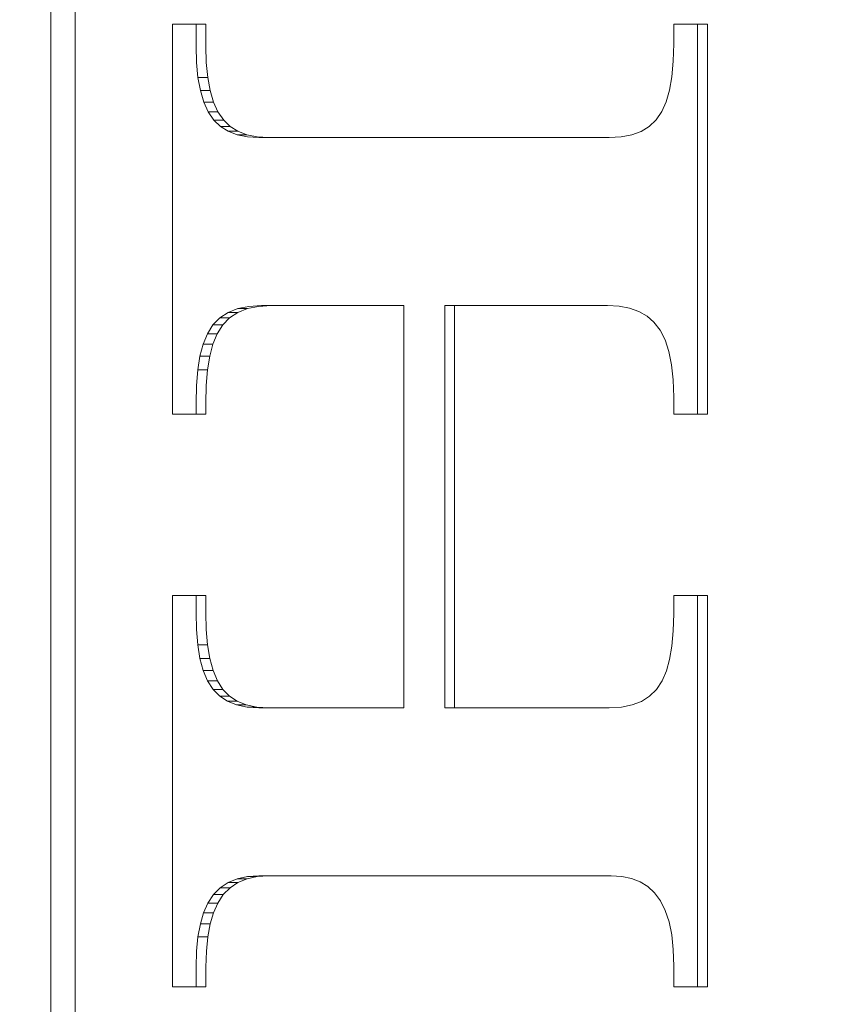
# Model space of a CAD drawing. Units: millimetres. Extents: x -2378 to 6173, y -6661 to 2924.
# Drawn here: x 2704 to 2715, y -2357 to -2342 of the extents above; entities that cross this region are included whole.
import ezdxf

# ---------------------------------------------------------------- set-up
doc = ezdxf.new("R2010")
doc.units = ezdxf.units.MM
doc.header["$LTSCALE"] = 0.2
doc.header["$MEASUREMENT"] = 0
doc.header["$PDMODE"] = 1
doc.layers.add('HAGS-Dim Plan', color=7, linetype='Continuous', lineweight=100)
doc.layers.add('HAGS-Plan', color=7, linetype='Continuous')
doc.styles.get("Standard").update_dxf_attribs({"font": 'g13f12d.shx', "height": 300})
doc.dimstyles.new('HAGS - Dim Plan', dxfattribs={"dimtxt": 300, "dimasz": 200, "dimexe": 0.18, "dimexo": 0.0625, "dimgap": 150, "dimtad": 0, "dimlfac": 0.001, "dimrnd": 0.01, "dimzin": 1, "dimdsep": 46, "dimtxsty": 'Standard', "dimblk": 'HAGS - Dim Plan arrow', "dimcen": 0.1, "dimse1": 1, "dimse2": 1, "dimclrd": 1, "dimadec": 0, "dimazin": 0, "dimtfac": 1, "dimtofl": 0, "dimtmove": 0, "dimatfit": 3, "dimfxl": 1, "dimtolj": 1, "dimtzin": 0, "dimarcsym": 0})

# ---------------------------------------------------------------- blocks, each defined once
blk = doc.blocks.new('HAGS - Dim Plan arrow')
at = {"color": 1, "lineweight": 0}
blk.add_lwpolyline([(0, 0, 0, 0.35, 0), (-1, 0, 0.015, 0.015, 0)], format="xyseb", dxfattribs=at)
blk = doc.blocks.new('*D56')
at = {"layer": 'Defpoints', "color": 0, "transparency": 16777216}
for p in [(2703.019, 1940.584), (5976.212, 1940.584), (335.52, -5922.352)]:
    blk.add_point(p, dxfattribs=at)
at = {"layer": 'HAGS-Dim Plan', "color": 1, "lineweight": -2, "transparency": 16777216}
for p, q in [((5976.212, 1740.584), (5976.212, -1385.447)), ((5976.212, -5722.352), (5976.212, -2596.321))]:
    blk.add_line(p, q, dxfattribs=at)
at = {"layer": 'HAGS-Dim Plan', "color": 1, "lineweight": -2, "transparency": 16777216, "xscale": 200, "yscale": 200, "zscale": 200}
for p, rotation in [((5976.212, 1940.584), 90), ((5976.212, -5922.352), 270)]:
    blk.add_blockref('HAGS - Dim Plan arrow', p, dxfattribs=dict(at, rotation=rotation))
at = {"layer": 'HAGS-Dim Plan', "color": 0, "transparency": 16777216, "insert": (5976.212, -1990.884), "char_height": 300, "attachment_point": 5, "rotation": 90}
blk.add_mtext('\\A1;7.85m', dxfattribs=at)
blk = doc.blocks.new('*D58')
at = {"layer": 'Defpoints', "color": 0, "transparency": 16777216}
for p in [(2567.5, 440.584, 160.464), (5472.218, 440.584), (123.52, -4422.352, 106.468)]:
    blk.add_point(p, dxfattribs=at)
at = {"layer": 'HAGS-Dim Plan', "color": 1, "lineweight": -2, "transparency": 16777216}
for p, q in [((5472.218, 240.584), (5472.218, -1370.447)), ((5472.218, -4222.352), (5472.218, -2611.321))]:
    blk.add_line(p, q, dxfattribs=at)
at = {"layer": 'HAGS-Dim Plan', "color": 1, "lineweight": -2, "transparency": 16777216, "xscale": 200, "yscale": 200, "zscale": 200}
for p, rotation in [((5472.218, 440.584), 90), ((5472.218, -4422.352), 270)]:
    blk.add_blockref('HAGS - Dim Plan arrow', p, dxfattribs=dict(at, rotation=rotation))
at = {"layer": 'HAGS-Dim Plan', "color": 0, "transparency": 16777216, "insert": (5472.218, -1990.884), "char_height": 300, "attachment_point": 5, "rotation": 90}
blk.add_mtext('\\A1;4.85m', dxfattribs=at)

msp = doc.modelspace()

# ---------------------------------------------------------------- linework, layer by layer
at = {"layer": 'HAGS-Plan', "lineweight": 0}
for p, q in [((2704.048, -2357.818, 2750), (2704.048, -2305.818, 2750)), ((2704.402, -2357.818, 2750), (2704.402, -2305.818, 2750)), ((2705.814, -2348.111, 2750), (2705.814, -2342.448, 2750)), ((2705.814, -2342.448, 2750), (2706.301, -2342.448, 2750)), ((2706.159, -2342.448, 2750), (2706.159, -2342.767, 2750)), ((2706.301, -2342.448, 2750), (2706.301, -2342.767, 2750)), ((2713.098, -2342.448, 2750), (2713.098, -2342.732, 2750)), ((2713.098, -2342.448, 2750), (2713.586, -2342.448, 2750)), ((2713.444, -2348.111, 2750), (2713.444, -2342.448, 2750)), ((2713.586, -2348.111, 2750), (2713.586, -2342.448, 2750)), ((2713.091, -2342.987, 2750), (2713.098, -2342.732, 2750)), ((2706.159, -2342.767, 2750), (2706.166, -2343.007, 2750)), ((2706.301, -2342.767, 2750), (2706.307, -2343.007, 2750)), ((2706.166, -2343.007, 2750), (2706.185, -2343.222, 2750)), ((2706.307, -2343.007, 2750), (2706.327, -2343.222, 2750)), ((2713.071, -2343.211, 2750), (2713.091, -2342.987, 2750)), ((2706.185, -2343.222, 2750), (2706.327, -2343.222, 2750)), ((2706.185, -2343.222, 2750), (2706.22, -2343.413, 2750)), ((2706.327, -2343.222, 2750), (2706.361, -2343.413, 2750)), ((2713.036, -2343.407, 2750), (2713.071, -2343.211, 2750)), ((2706.22, -2343.413, 2750), (2706.361, -2343.413, 2750)), ((2706.22, -2343.413, 2750), (2706.269, -2343.58, 2750)), ((2706.361, -2343.413, 2750), (2706.411, -2343.58, 2750)), ((2712.988, -2343.574, 2750), (2713.036, -2343.407, 2750)), ((2706.269, -2343.58, 2750), (2706.411, -2343.58, 2750)), ((2706.269, -2343.58, 2750), (2706.335, -2343.723, 2750)), ((2706.411, -2343.58, 2750), (2706.476, -2343.723, 2750)), ((2712.925, -2343.715, 2750), (2712.988, -2343.574, 2750)), ((2706.335, -2343.723, 2750), (2706.476, -2343.723, 2750)), ((2706.335, -2343.723, 2750), (2706.418, -2343.842, 2750)), ((2706.476, -2343.723, 2750), (2706.559, -2343.842, 2750)), ((2712.841, -2343.838, 2750), (2712.925, -2343.715, 2750)), ((2706.418, -2343.842, 2750), (2706.559, -2343.842, 2750)), ((2706.418, -2343.842, 2750), (2706.513, -2343.933, 2750)), ((2706.559, -2343.842, 2750), (2706.655, -2343.933, 2750)), ((2712.741, -2343.935, 2750), (2712.841, -2343.838, 2750)), ((2706.513, -2343.933, 2750), (2706.655, -2343.933, 2750)), ((2706.513, -2343.933, 2750), (2706.625, -2344.004, 2750)), ((2706.625, -2344.004, 2750), (2706.767, -2344.004, 2750)), ((2706.625, -2344.004, 2750), (2706.755, -2344.054, 2750)), ((2706.655, -2343.933, 2750), (2706.767, -2344.004, 2750)), ((2706.767, -2344.004, 2750), (2706.897, -2344.054, 2750)), ((2712.487, -2344.056, 2750), (2712.623, -2344.007, 2750)), ((2712.623, -2344.007, 2750), (2712.741, -2343.935, 2750)), ((2706.755, -2344.054, 2750), (2706.897, -2344.054, 2750)), ((2706.755, -2344.054, 2750), (2706.904, -2344.084, 2750)), ((2706.897, -2344.054, 2750), (2707.045, -2344.084, 2750)), ((2706.904, -2344.084, 2750), (2707.072, -2344.094, 2750)), ((2707.045, -2344.084, 2750), (2707.213, -2344.094, 2750)), ((2707.072, -2344.094, 2750), (2712.161, -2344.094, 2750)), ((2712.161, -2344.094, 2750), (2712.334, -2344.085, 2750)), ((2712.334, -2344.085, 2750), (2712.487, -2344.056, 2750)), ((2706.763, -2346.578, 2750), (2706.623, -2346.633, 2750)), ((2706.925, -2346.546, 2750), (2706.763, -2346.578, 2750)), ((2706.763, -2346.578, 2750), (2706.905, -2346.578, 2750)), ((2706.905, -2346.578, 2750), (2706.765, -2346.633, 2750)), ((2707.067, -2346.546, 2750), (2706.905, -2346.578, 2750)), ((2707.109, -2346.536, 2750), (2706.925, -2346.546, 2750)), ((2707.251, -2346.536, 2750), (2707.067, -2346.546, 2750)), ((2707.109, -2346.536, 2750), (2709.175, -2346.536, 2750)), ((2709.175, -2346.536, 2750), (2709.175, -2352.376, 2750)), ((2709.77, -2346.536, 2750), (2712.136, -2346.536, 2750)), ((2709.77, -2352.376, 2750), (2709.77, -2346.536, 2750)), ((2709.912, -2352.376, 2750), (2709.912, -2346.536, 2750)), ((2712.305, -2346.545, 2750), (2712.136, -2346.536, 2750)), ((2712.456, -2346.573, 2750), (2712.305, -2346.545, 2750)), ((2712.591, -2346.62, 2750), (2712.456, -2346.573, 2750)), ((2712.709, -2346.687, 2750), (2712.591, -2346.62, 2750)), ((2706.503, -2346.711, 2750), (2706.403, -2346.815, 2750)), ((2706.623, -2346.633, 2750), (2706.503, -2346.711, 2750)), ((2706.503, -2346.711, 2750), (2706.645, -2346.711, 2750)), ((2706.645, -2346.711, 2750), (2706.545, -2346.815, 2750)), ((2706.623, -2346.633, 2750), (2706.765, -2346.633, 2750)), ((2706.765, -2346.633, 2750), (2706.645, -2346.711, 2750)), ((2712.81, -2346.776, 2750), (2712.709, -2346.687, 2750)), ((2706.403, -2346.815, 2750), (2706.322, -2346.946, 2750)), ((2706.403, -2346.815, 2750), (2706.545, -2346.815, 2750)), ((2706.545, -2346.815, 2750), (2706.463, -2346.946, 2750)), ((2712.9, -2346.892, 2750), (2712.81, -2346.776, 2750)), ((2712.973, -2347.034, 2750), (2712.9, -2346.892, 2750)), ((2706.322, -2346.946, 2750), (2706.261, -2347.094, 2750)), ((2706.322, -2346.946, 2750), (2706.463, -2346.946, 2750)), ((2706.463, -2346.946, 2750), (2706.403, -2347.094, 2750)), ((2713.028, -2347.201, 2750), (2712.973, -2347.034, 2750)), ((2706.261, -2347.094, 2750), (2706.215, -2347.267, 2750)), ((2706.261, -2347.094, 2750), (2706.403, -2347.094, 2750)), ((2706.403, -2347.094, 2750), (2706.357, -2347.267, 2750)), ((2706.215, -2347.267, 2750), (2706.184, -2347.468, 2750)), ((2706.215, -2347.267, 2750), (2706.357, -2347.267, 2750)), ((2706.357, -2347.267, 2750), (2706.325, -2347.468, 2750)), ((2713.067, -2347.394, 2750), (2713.028, -2347.201, 2750)), ((2706.184, -2347.468, 2750), (2706.165, -2347.695, 2750)), ((2706.184, -2347.468, 2750), (2706.325, -2347.468, 2750)), ((2706.325, -2347.468, 2750), (2706.307, -2347.695, 2750)), ((2713.09, -2347.615, 2750), (2713.067, -2347.394, 2750)), ((2713.098, -2347.863, 2750), (2713.09, -2347.615, 2750)), ((2706.165, -2347.695, 2750), (2706.159, -2347.951, 2750)), ((2706.307, -2347.695, 2750), (2706.301, -2347.951, 2750)), ((2713.098, -2348.111, 2750), (2713.098, -2347.863, 2750)), ((2706.159, -2348.111, 2750), (2706.159, -2347.951, 2750)), ((2706.301, -2348.111, 2750), (2706.301, -2347.951, 2750)), ((2706.301, -2348.111, 2750), (2705.814, -2348.111, 2750)), ((2713.098, -2348.111, 2750), (2713.586, -2348.111, 2750)), ((2705.814, -2356.428, 2750), (2705.814, -2350.747, 2750)), ((2705.814, -2350.747, 2750), (2706.301, -2350.747, 2750)), ((2706.159, -2350.747, 2750), (2706.159, -2350.996, 2750)), ((2706.301, -2350.747, 2750), (2706.301, -2350.996, 2750)), ((2713.098, -2350.747, 2750), (2713.098, -2351.013, 2750)), ((2713.586, -2350.747, 2750), (2713.098, -2350.747, 2750)), ((2713.444, -2356.428, 2750), (2713.444, -2350.747, 2750)), ((2713.586, -2356.428, 2750), (2713.586, -2350.747, 2750)), ((2706.159, -2350.996, 2750), (2706.165, -2351.241, 2750)), ((2706.301, -2350.996, 2750), (2706.307, -2351.241, 2750)), ((2713.091, -2351.26, 2750), (2713.098, -2351.013, 2750)), ((2706.165, -2351.241, 2750), (2706.183, -2351.463, 2750)), ((2706.307, -2351.241, 2750), (2706.325, -2351.463, 2750)), ((2713.072, -2351.48, 2750), (2713.091, -2351.26, 2750)), ((2706.183, -2351.463, 2750), (2706.325, -2351.463, 2750)), ((2706.183, -2351.463, 2750), (2706.215, -2351.66, 2750)), ((2706.325, -2351.463, 2750), (2706.357, -2351.66, 2750)), ((2713.038, -2351.673, 2750), (2713.072, -2351.48, 2750)), ((2706.215, -2351.66, 2750), (2706.357, -2351.66, 2750)), ((2706.215, -2351.66, 2750), (2706.263, -2351.834, 2750)), ((2706.357, -2351.66, 2750), (2706.404, -2351.834, 2750)), ((2712.991, -2351.84, 2750), (2713.038, -2351.673, 2750)), ((2706.263, -2351.834, 2750), (2706.404, -2351.834, 2750)), ((2706.263, -2351.834, 2750), (2706.326, -2351.983, 2750)), ((2706.404, -2351.834, 2750), (2706.468, -2351.983, 2750)), ((2712.929, -2351.983, 2750), (2712.991, -2351.84, 2750)), ((2706.326, -2351.983, 2750), (2706.468, -2351.983, 2750)), ((2706.326, -2351.983, 2750), (2706.408, -2352.109, 2750)), ((2706.468, -2351.983, 2750), (2706.549, -2352.109, 2750)), ((2712.846, -2352.108, 2750), (2712.929, -2351.983, 2750)), ((2706.408, -2352.109, 2750), (2706.549, -2352.109, 2750)), ((2706.408, -2352.109, 2750), (2706.502, -2352.205, 2750)), ((2706.549, -2352.109, 2750), (2706.644, -2352.205, 2750)), ((2712.747, -2352.208, 2750), (2712.846, -2352.108, 2750)), ((2706.502, -2352.205, 2750), (2706.644, -2352.205, 2750)), ((2706.502, -2352.205, 2750), (2706.614, -2352.28, 2750)), ((2706.614, -2352.28, 2750), (2706.756, -2352.28, 2750)), ((2706.614, -2352.28, 2750), (2706.746, -2352.333, 2750)), ((2706.644, -2352.205, 2750), (2706.756, -2352.28, 2750)), ((2706.746, -2352.333, 2750), (2706.888, -2352.333, 2750)), ((2706.746, -2352.333, 2750), (2706.898, -2352.365, 2750)), ((2706.756, -2352.28, 2750), (2706.888, -2352.333, 2750)), ((2706.888, -2352.333, 2750), (2707.04, -2352.365, 2750)), ((2712.337, -2352.366, 2750), (2712.492, -2352.335, 2750)), ((2712.492, -2352.335, 2750), (2712.629, -2352.283, 2750)), ((2712.629, -2352.283, 2750), (2712.747, -2352.208, 2750)), ((2706.898, -2352.365, 2750), (2707.04, -2352.365, 2750)), ((2706.898, -2352.365, 2750), (2707.072, -2352.376, 2750)), ((2707.04, -2352.365, 2750), (2707.213, -2352.376, 2750)), ((2707.072, -2352.376, 2750), (2709.175, -2352.376, 2750)), ((2709.77, -2352.376, 2750), (2712.161, -2352.376, 2750)), ((2712.161, -2352.376, 2750), (2712.337, -2352.366, 2750)), ((2706.625, -2354.913, 2750), (2706.51, -2354.989, 2750)), ((2706.757, -2354.86, 2750), (2706.625, -2354.913, 2750)), ((2706.625, -2354.913, 2750), (2706.767, -2354.913, 2750)), ((2706.767, -2354.913, 2750), (2706.652, -2354.989, 2750)), ((2706.906, -2354.828, 2750), (2706.757, -2354.86, 2750)), ((2706.757, -2354.86, 2750), (2706.898, -2354.86, 2750)), ((2706.898, -2354.86, 2750), (2706.767, -2354.913, 2750)), ((2707.047, -2354.828, 2750), (2706.898, -2354.86, 2750)), ((2707.072, -2354.818, 2750), (2706.906, -2354.828, 2750)), ((2706.906, -2354.828, 2750), (2707.047, -2354.828, 2750)), ((2707.213, -2354.818, 2750), (2707.047, -2354.828, 2750)), ((2707.072, -2354.818, 2750), (2712.186, -2354.818, 2750)), ((2712.343, -2354.827, 2750), (2712.186, -2354.818, 2750)), ((2712.485, -2354.856, 2750), (2712.343, -2354.827, 2750)), ((2712.611, -2354.905, 2750), (2712.485, -2354.856, 2750)), ((2712.722, -2354.973, 2750), (2712.611, -2354.905, 2750)), ((2706.51, -2354.989, 2750), (2706.412, -2355.088, 2750)), ((2706.51, -2354.989, 2750), (2706.652, -2354.989, 2750)), ((2706.652, -2354.989, 2750), (2706.554, -2355.088, 2750)), ((2712.819, -2355.062, 2750), (2712.722, -2354.973, 2750)), ((2706.412, -2355.088, 2750), (2706.331, -2355.212, 2750)), ((2706.412, -2355.088, 2750), (2706.554, -2355.088, 2750)), ((2706.554, -2355.088, 2750), (2706.472, -2355.212, 2750)), ((2712.905, -2355.179, 2750), (2712.819, -2355.062, 2750)), ((2712.975, -2355.319, 2750), (2712.905, -2355.179, 2750)), ((2706.331, -2355.212, 2750), (2706.268, -2355.352, 2750)), ((2706.331, -2355.212, 2750), (2706.472, -2355.212, 2750)), ((2706.472, -2355.212, 2750), (2706.41, -2355.352, 2750)), ((2713.029, -2355.484, 2750), (2712.975, -2355.319, 2750)), ((2706.268, -2355.352, 2750), (2706.22, -2355.514, 2750)), ((2706.268, -2355.352, 2750), (2706.41, -2355.352, 2750)), ((2706.41, -2355.352, 2750), (2706.362, -2355.514, 2750)), ((2713.068, -2355.673, 2750), (2713.029, -2355.484, 2750)), ((2706.22, -2355.514, 2750), (2706.186, -2355.7, 2750)), ((2706.22, -2355.514, 2750), (2706.362, -2355.514, 2750)), ((2706.362, -2355.514, 2750), (2706.328, -2355.7, 2750)), ((2706.186, -2355.7, 2750), (2706.166, -2355.91, 2750)), ((2706.186, -2355.7, 2750), (2706.328, -2355.7, 2750)), ((2706.328, -2355.7, 2750), (2706.308, -2355.91, 2750)), ((2713.09, -2355.888, 2750), (2713.068, -2355.673, 2750)), ((2706.166, -2355.91, 2750), (2706.159, -2356.145, 2750)), ((2706.308, -2355.91, 2750), (2706.301, -2356.145, 2750)), ((2713.098, -2356.128, 2750), (2713.09, -2355.888, 2750)), ((2706.159, -2356.428, 2750), (2706.159, -2356.145, 2750)), ((2706.301, -2356.428, 2750), (2706.301, -2356.145, 2750)), ((2713.098, -2356.428, 2750), (2713.098, -2356.128, 2750)), ((2706.301, -2356.428, 2750), (2705.814, -2356.428, 2750)), ((2713.098, -2356.428, 2750), (2713.586, -2356.428, 2750))]:
    msp.add_line(p, q, dxfattribs=at)

# ---------------------------------------------------------------- dimensions: what is measured, and where the dimension line sits
at = {"layer": 'HAGS-Dim Plan'}
for base, p1, p2, picture, middle in [((5976.212, 1940.584), (335.52, -5922.352), (2703.019, 1940.584), '*D56', (5976.212, -1990.884)), ((5472.218, 440.584), (123.52, -4422.352, 106.468), (2567.5, 440.584, 160.464), '*D58', (5472.218, -1990.884))]:
    dim = msp.add_linear_dim(base=base, p1=p1, p2=p2, angle=270, dimstyle='HAGS - Dim Plan', override={"dimrnd": 0.05, "dimpost": 'm'}, dxfattribs=at)
    dim.commit()
    dim.dimension.update_dxf_attribs({"geometry": picture, "text_midpoint": middle, "dimtype": 160})

doc.saveas('drawing.dxf')
